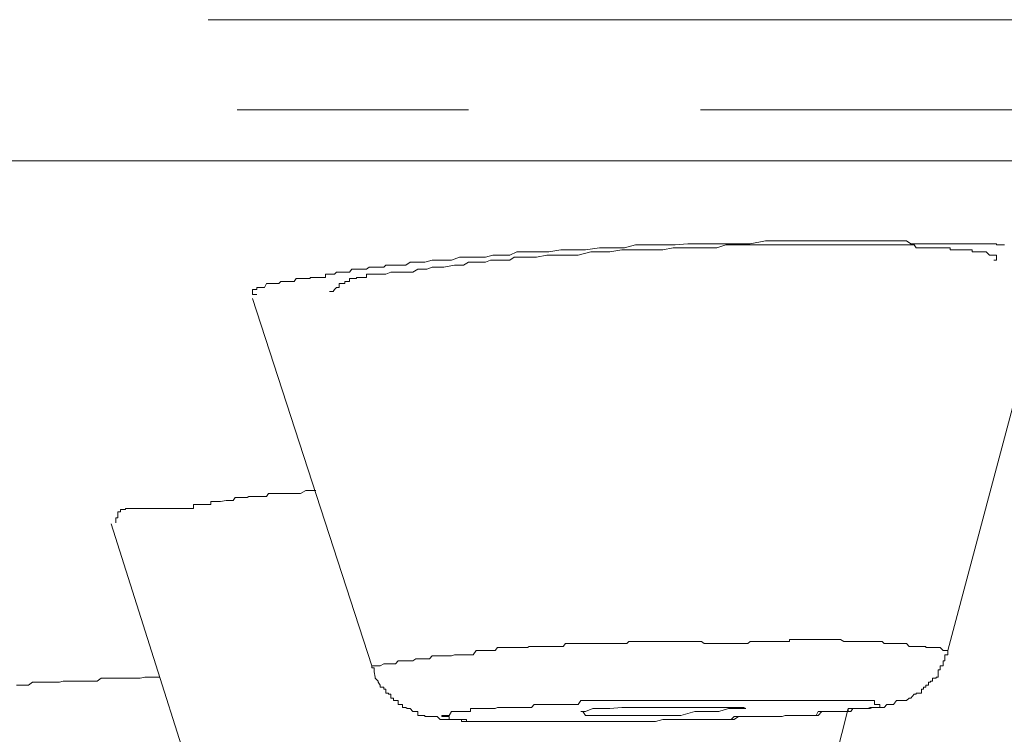
# Model space of a CAD drawing. Units: inches. Extents: x -214 to 1245, y -986 to 61.
# Drawn here: x 568 to 573, y -160 to -156 of the extents above; entities that cross this region are included whole.
import ezdxf

# ---------------------------------------------------------------- set-up
doc = ezdxf.new("R2010")
doc.units = ezdxf.units.IN
doc.header["$MEASUREMENT"] = 0
doc.layers.add('图层 1', color=7, linetype='Continuous')

msp = doc.modelspace()

# ---------------------------------------------------------------- linework, layer by layer
at = {"layer": '图层 1', "color": 7, "lineweight": 5}
for points in [[(569.0102, -155.5397), (575.5254, -155.5397)], [(569.173, -156.0481), (570.4755, -156.0481)], [(571.7808, -156.0481), (578.2902, -156.0481)], [(567.5164, -156.3337), (572.9119, -156.3337), (578.1588, -156.3337), (583.203, -156.3337), (588.0501, -156.3337), (592.663, -156.3337), (597.0417, -156.3337), (601.1604, -156.3337), (605.0107, -156.3337), (608.5668, -156.3337), (611.8372, -156.3337), (614.782, -156.3337), (617.4269, -156.3337), (619.7234, -156.3337), (621.6771, -156.3337), (623.2966, -156.3337), (624.5534, -156.3337), (625.4559, -156.3337), (626.0043, -156.3337), (626.1843, -156.3337)], [(569.0102, -156.3337), (575.5254, -156.3337)], [(573.4917, -156.8079), (573.4717, -156.8079), (573.4574, -156.8079), (573.446, -156.8079), (573.446, -156.8022), (573.4317, -156.8022), (573.4174, -156.8022), (573.406, -156.8022), (573.3889, -156.8022), (573.3803, -156.8022), (573.3632, -156.8022), (573.3489, -156.8022), (573.3403, -156.8022), (573.3203, -156.8022), (573.3089, -156.8022), (573.2946, -156.8022), (573.2803, -156.8022), (573.2689, -156.8022), (573.2546, -156.8022), (573.2403, -156.8022), (573.2289, -156.8022), (573.2003, -156.8022), (573.1861, -156.8022), (573.1718, -156.8022), (573.1546, -156.8022), (573.1289, -156.8022), (573.1175, -156.8022), (573.1061, -156.8022), (573.0861, -156.8022), (573.0632, -156.8022), (573.049, -156.8022), (573.0347, -156.8022), (573.0061, -156.8022), (572.9633, -156.8022), (572.9404, -156.785), (572.8976, -156.785), (572.8576, -156.785), (572.8148, -156.785), (572.8033, -156.785), (572.789, -156.785), (572.7605, -156.785), (572.7491, -156.785), (572.7348, -156.785), (572.7091, -156.785), (572.6948, -156.785), (572.6776, -156.785), (572.6377, -156.785), (572.5691, -156.785), (572.5034, -156.785), (572.4177, -156.785), (572.352, -156.785), (572.2806, -156.785), (572.2149, -156.785), (572.1464, -156.785), (572.0607, -156.8022), (571.995, -156.8022), (571.9236, -156.8022), (571.8579, -156.8022), (571.7808, -156.8022), (571.7094, -156.8022), (571.638, -156.8079), (571.5694, -156.8079), (571.4866, -156.8079), (571.4152, -156.8079), (571.3523, -156.825), (571.2809, -156.825), (571.2124, -156.825), (571.1324, -156.8365), (571.0639, -156.8365), (570.9953, -156.8365), (570.9268, -156.8479), (570.8582, -156.8479), (570.8154, -156.8479), (570.7925, -156.8479), (570.7468, -156.8479), (570.7068, -156.865), (570.6811, -156.865), (570.6383, -156.865), (570.6126, -156.865), (570.5697, -156.8764), (570.5326, -156.8764), (570.5012, -156.8764), (570.464, -156.8764), (570.424, -156.8764), (570.3783, -156.8936), (570.3526, -156.8936), (570.2698, -156.8936), (570.2298, -156.905), (570.2013, -156.905), (570.1613, -156.905), (570.147, -156.905), (570.1213, -156.9221), (570.1041, -156.9221), (570.0899, -156.9221), (570.0642, -156.9221), (570.0527, -156.9221), (570.0384, -156.9221), (570.0099, -156.9221), (569.9985, -156.9336), (569.9785, -156.9336), (569.967, -156.9336), (569.9499, -156.9336), (569.9299, -156.9336), (569.9156, -156.9336), (569.9013, -156.945), (569.8871, -156.945), (569.8699, -156.945), (569.8585, -156.945), (569.8442, -156.945), (569.8185, -156.945), (569.8042, -156.9621), (569.79, -156.9621), (569.7614, -156.9621), (569.7471, -156.9621), (569.7328, -156.9621), (569.7214, -156.9736), (569.7128, -156.9736), (569.6928, -156.9736), (569.6814, -156.9736), (569.67, -156.9736), (569.67, -156.9907), (569.6529, -156.9907), (569.6414, -156.9907), (569.6271, -156.9907), (569.6157, -156.9907), (569.5986, -156.9907), (569.5843, -156.9907), (569.5843, -156.9964), (569.5729, -156.9964), (569.5586, -156.9964), (569.5443, -156.9964), (569.53, -156.9964), (569.5158, -156.9964), (569.5043, -156.9964), (569.4929, -157.0135), (569.4729, -157.0135), (569.4615, -157.0135), (569.4472, -157.0135), (569.4358, -157.0135), (569.4186, -157.0135), (569.4072, -157.025), (569.3815, -157.025), (569.3701, -157.025), (569.3501, -157.025), (569.3387, -157.025), (569.3272, -157.0478), (569.3101, -157.0478), (569.2987, -157.0478), (569.2844, -157.0478), (569.2844, -157.0592), (569.2701, -157.0592), (569.2587, -157.0592), (569.2587, -157.0707), (569.2587, -157.0878), (569.2587, -157.0878), (569.2701, -157.0878), (569.2844, -157.0878)], [(569.6928, -157.0707), (569.7128, -157.0707), (569.7214, -157.0592), (569.7328, -157.0478), (569.7471, -157.0478), (569.7471, -157.025), (569.7614, -157.025), (569.7785, -157.025), (569.7785, -157.0135), (569.79, -157.0135), (569.8042, -157.0135), (569.8042, -156.9964), (569.8185, -156.9964), (569.8299, -156.9964), (569.8442, -156.9964), (569.8442, -156.9907), (569.8585, -156.9907), (569.8699, -156.9907), (569.8871, -156.9907), (569.9013, -156.9907), (569.9013, -156.9736), (569.9156, -156.9736), (569.9299, -156.9736), (569.9442, -156.9736), (569.9499, -156.9736), (569.967, -156.9736), (569.9985, -156.9736), (570.0099, -156.9736), (570.0384, -156.9621), (570.0642, -156.9621), (570.0899, -156.9621), (570.1213, -156.9621), (570.1613, -156.9621), (570.1898, -156.945), (570.2127, -156.945), (570.2412, -156.945), (570.2698, -156.9336), (570.3355, -156.9336), (570.3955, -156.9221), (570.4469, -156.9221), (570.4755, -156.905), (570.5012, -156.905), (570.5326, -156.905), (570.5697, -156.905), (570.5983, -156.8936), (570.624, -156.8936), (570.6554, -156.8936), (570.6811, -156.8936), (570.7068, -156.8936), (570.7325, -156.8764), (570.7782, -156.8764), (570.8068, -156.8764), (570.8296, -156.8764), (570.8582, -156.8764), (570.9153, -156.865), (570.9839, -156.865), (571.0324, -156.865), (571.0924, -156.865), (571.1638, -156.8479), (571.2124, -156.8479), (571.2695, -156.8479), (571.3381, -156.8365), (571.3923, -156.8365), (571.4466, -156.8365), (571.5151, -156.8365), (571.5694, -156.8365), (571.6265, -156.825), (571.6951, -156.825), (571.7494, -156.825), (571.8008, -156.825), (571.8722, -156.825), (571.9236, -156.8079), (571.9836, -156.8079), (572.0464, -156.8079), (572.1035, -156.8079), (572.1578, -156.8079), (572.2292, -156.8079), (572.2806, -156.8079), (572.3349, -156.8079), (572.4006, -156.8079), (572.432, -156.8079), (572.4634, -156.8079), (572.4749, -156.8079), (572.4863, -156.8079), (572.5034, -156.8079), (572.5148, -156.8079), (572.5405, -156.8079), (572.5548, -156.8079), (572.5862, -156.8079), (572.612, -156.8079), (572.6519, -156.8079), (572.6776, -156.8079), (572.7091, -156.8079), (572.7348, -156.8079), (572.7605, -156.8079), (572.7719, -156.8079), (572.789, -156.8079), (572.8033, -156.8079), (572.8148, -156.8079), (572.829, -156.8079), (572.8433, -156.8079), (572.8576, -156.8079), (572.8662, -156.8079), (572.8833, -156.8079), (572.8976, -156.8079), (572.9119, -156.8079), (572.9261, -156.8079), (572.9404, -156.8079), (572.9547, -156.8079), (572.9633, -156.8079), (572.9833, -156.8079), (572.9947, -156.825), (573.0061, -156.825), (573.0233, -156.825), (573.049, -156.825), (573.0632, -156.825), (573.0747, -156.825), (573.0861, -156.825), (573.1061, -156.825), (573.1175, -156.825), (573.1289, -156.825), (573.1461, -156.825), (573.1546, -156.825), (573.1718, -156.825), (573.1861, -156.825), (573.1861, -156.8365), (573.2003, -156.8365), (573.2175, -156.8365), (573.2289, -156.8365), (573.2403, -156.8365), (573.2546, -156.8365), (573.2689, -156.8365), (573.2803, -156.8365), (573.2946, -156.8365), (573.3089, -156.8365), (573.3089, -156.8479), (573.3203, -156.8479), (573.3403, -156.8479), (573.3489, -156.8479), (573.3632, -156.8479), (573.3803, -156.8479), (573.3889, -156.8479), (573.406, -156.865), (573.4174, -156.865), (573.4317, -156.865), (573.446, -156.865), (573.446, -156.8764), (573.446, -156.8936), (573.4317, -156.8936)], [(573.1718, -159.0929), (573.7573, -156.8936)], [(569.2587, -157.1107), (569.9299, -159.1786)], [(569.6157, -158.1903), (569.5729, -158.1903), (569.5586, -158.1903), (569.53, -158.2075), (569.5158, -158.2075), (569.4929, -158.2075), (569.4729, -158.2075), (569.4615, -158.2075), (569.4472, -158.2075), (569.4358, -158.2075), (569.4186, -158.2075), (569.4072, -158.2075), (569.3958, -158.2075), (569.3815, -158.2075), (569.3701, -158.2075), (569.3501, -158.2075), (569.3387, -158.2246), (569.3272, -158.2246), (569.3101, -158.2246), (569.2987, -158.2246), (569.2844, -158.2246), (569.2701, -158.2246), (569.2587, -158.2246), (569.2387, -158.2246), (569.2301, -158.2303), (569.2158, -158.2303), (569.2016, -158.2303), (569.1901, -158.2303), (569.173, -158.2303), (569.1616, -158.2303), (569.1501, -158.2475), (569.133, -158.2475), (569.1216, -158.2475), (569.1102, -158.2475), (569.0787, -158.2532), (569.0645, -158.2532), (569.0502, -158.2532), (569.0388, -158.2532), (569.0245, -158.2532), (569.0245, -158.2703), (569.0102, -158.2703), (568.9988, -158.2703), (568.9845, -158.2703), (568.9673, -158.2703), (568.9531, -158.2703), (568.9416, -158.2703), (568.9274, -158.2703), (568.9274, -158.2932), (568.9159, -158.2932), (568.8988, -158.2932), (568.8874, -158.2932), (568.8759, -158.2932), (568.856, -158.2932), (568.8474, -158.2932), (568.8331, -158.2932), (568.8188, -158.2932), (568.8045, -158.2932), (568.7903, -158.2932), (568.776, -158.2932), (568.7645, -158.2932), (568.7503, -158.2932), (568.736, -158.2932), (568.7246, -158.2932), (568.7074, -158.2932), (568.696, -158.2932), (568.6817, -158.2932), (568.6646, -158.2932), (568.6532, -158.2932), (568.6417, -158.2932), (568.6274, -158.2932), (568.6132, -158.2932), (568.6017, -158.2932), (568.5875, -158.2932), (568.576, -158.2932), (568.5589, -158.2932), (568.5446, -158.2932), (568.5446, -158.2989), (568.5303, -158.2989), (568.5161, -158.2989), (568.5161, -158.3103), (568.5018, -158.3103), (568.5018, -158.3331), (568.5018, -158.3446), (568.4903, -158.3446), (568.4903, -158.356), (568.4903, -158.3731)], [(568.4646, -158.3788), (569.1216, -160.4582)], [(571.995, -159.0529), (571.9836, -159.0529), (571.9693, -159.0529), (571.9522, -159.0529), (571.9379, -159.0529), (571.9236, -159.0529), (571.9122, -159.0529), (571.9007, -159.0529), (571.8836, -159.0529), (571.8722, -159.0529), (571.8579, -159.0529), (571.8465, -159.0529), (571.8265, -159.0529), (571.8179, -159.0529), (571.8008, -159.0529), (571.7865, -159.0415), (571.7808, -159.0415), (571.7608, -159.0415), (571.7494, -159.0415), (571.7379, -159.0415), (571.7208, -159.0415), (571.7094, -159.0415), (571.6951, -159.0415), (571.678, -159.0415), (571.6694, -159.0415), (571.6465, -159.0415), (571.638, -159.0415), (571.6265, -159.0415), (571.6094, -159.0415), (571.598, -159.0415), (571.5837, -159.0415), (571.5694, -159.0415), (571.558, -159.0415), (571.5409, -159.0415), (571.5266, -159.0415), (571.5151, -159.0415), (571.5009, -159.0415), (571.4866, -159.0415), (571.4752, -159.0415), (571.4637, -159.0415), (571.4466, -159.0415), (571.4352, -159.0415), (571.4152, -159.0415), (571.4037, -159.0415), (571.3923, -159.0415), (571.378, -159.0415), (571.3666, -159.0529), (571.3523, -159.0529), (571.3381, -159.0529), (571.3209, -159.0529), (571.3095, -159.0529), (571.2924, -159.0529), (571.2809, -159.0529), (571.2695, -159.0529), (571.2552, -159.0529), (571.2409, -159.0529), (571.2295, -159.0529), (571.2124, -159.0529), (571.201, -159.0529), (571.1867, -159.0529), (571.1752, -159.0529), (571.1638, -159.0529), (571.1467, -159.0529), (571.1324, -159.0529), (571.1181, -159.0529), (571.1067, -159.0529), (571.0924, -159.0529), (571.0753, -159.0529), (571.0639, -159.0529), (571.0524, -159.0529), (571.0324, -159.0529), (571.021, -159.0529), (571.0067, -159.0701), (570.9953, -159.0701), (570.9839, -159.0701), (570.9667, -159.0701), (570.9553, -159.0701), (570.941, -159.0701), (570.9268, -159.0701), (570.9153, -159.0701), (570.8982, -159.0701), (570.8839, -159.0701), (570.8725, -159.0701), (570.8582, -159.0701), (570.8439, -159.0701), (570.8296, -159.0701), (570.8154, -159.0701), (570.8068, -159.0758), (570.7925, -159.0758), (570.7782, -159.0758), (570.7611, -159.0758), (570.7468, -159.0758), (570.7325, -159.0758), (570.7211, -159.0758), (570.7068, -159.0758), (570.6982, -159.0758), (570.6811, -159.0758), (570.6697, -159.0758), (570.6554, -159.0758), (570.6383, -159.0758), (570.624, -159.0929), (570.6126, -159.0929), (570.5983, -159.0929), (570.584, -159.0929), (570.5697, -159.0929), (570.5554, -159.0929), (570.544, -159.0929), (570.5326, -159.0929), (570.5183, -159.0929), (570.5012, -159.1158), (570.4869, -159.1158), (570.4755, -159.1158), (570.464, -159.1158), (570.4469, -159.1158), (570.4355, -159.1158), (570.424, -159.1158), (570.4069, -159.1158), (570.3955, -159.1158), (570.3783, -159.1215), (570.3669, -159.1215), (570.3526, -159.1215), (570.3355, -159.1215), (570.3241, -159.1215), (570.3155, -159.1215), (570.2984, -159.1215), (570.2869, -159.1215), (570.2698, -159.1215), (570.2555, -159.1386), (570.2412, -159.1386), (570.2298, -159.1386), (570.2127, -159.1386), (570.2013, -159.1386), (570.1898, -159.1386), (570.1784, -159.1386), (570.1613, -159.15), (570.147, -159.15), (570.1298, -159.15), (570.1213, -159.15), (570.1041, -159.15), (570.0899, -159.15), (570.0784, -159.15), (570.0642, -159.1672), (570.0527, -159.1672), (570.0384, -159.1672), (570.0242, -159.1672), (570.0099, -159.1672), (569.9985, -159.1672), (569.9785, -159.1786), (569.967, -159.1786), (569.9499, -159.1786), (569.9442, -159.1786), (569.9299, -159.1786)], [(573.1718, -159.0929), (573.1546, -159.0929), (573.1461, -159.0929), (573.1289, -159.0758), (573.1175, -159.0758), (573.1061, -159.0758), (573.0861, -159.0758), (573.0747, -159.0758), (573.0632, -159.0758), (573.049, -159.0758), (573.049, -159.0701), (573.0347, -159.0701), (573.0233, -159.0701), (573.0061, -159.0701), (572.9947, -159.0701), (572.9833, -159.0701), (572.9633, -159.0701), (572.9547, -159.0701), (572.9404, -159.0529), (572.9261, -159.0529), (572.9119, -159.0529), (572.8976, -159.0529), (572.8833, -159.0529), (572.8662, -159.0529), (572.8576, -159.0529), (572.8433, -159.0529), (572.829, -159.0529), (572.8148, -159.0529), (572.8033, -159.0415), (572.789, -159.0415), (572.7719, -159.0415), (572.7605, -159.0415), (572.7491, -159.0415), (572.7348, -159.0415), (572.7205, -159.0415), (572.7091, -159.0415), (572.6948, -159.0415), (572.6776, -159.0415), (572.6662, -159.0415), (572.6519, -159.0415), (572.6377, -159.0415), (572.6262, -159.0415), (572.612, -159.0415), (572.5977, -159.0415), (572.5862, -159.0415), (572.5691, -159.0301), (572.5548, -159.0301), (572.5405, -159.0301), (572.5263, -159.0301), (572.5148, -159.0301), (572.5034, -159.0301), (572.4863, -159.0301), (572.4749, -159.0301), (572.4634, -159.0301), (572.4434, -159.0301), (572.432, -159.0301), (572.4177, -159.0301), (572.4006, -159.0301), (572.3892, -159.0301), (572.3777, -159.0301), (572.3663, -159.0301), (572.352, -159.0301), (572.3349, -159.0301), (572.3235, -159.0301), (572.3092, -159.0301), (572.2921, -159.0301), (572.2806, -159.0301), (572.2806, -159.0415), (572.2692, -159.0415), (572.2578, -159.0415), (572.2406, -159.0415), (572.2292, -159.0415), (572.2149, -159.0415), (572.2007, -159.0415), (572.1835, -159.0415), (572.1721, -159.0415), (572.1578, -159.0415), (572.1464, -159.0415), (572.135, -159.0415), (572.1178, -159.0415), (572.1035, -159.0415), (572.0921, -159.0415), (572.0778, -159.0415), (572.0607, -159.0415), (572.0464, -159.0529), (572.035, -159.0529), (572.0236, -159.0529), (572.0093, -159.0529), (571.995, -159.0529)], [(572.3663, -159.4585), (572.3892, -159.4585), (572.4177, -159.4585), (572.432, -159.4585), (572.4434, -159.4357), (572.4634, -159.4357), (572.4749, -159.4357), (572.4863, -159.4357), (572.5034, -159.4357), (572.5263, -159.4357), (572.5405, -159.4357), (572.5548, -159.4357), (572.5691, -159.4357), (572.5862, -159.4357), (572.5977, -159.4357), (572.612, -159.4357), (572.6262, -159.4357), (572.6377, -159.4185), (572.6519, -159.4185), (572.6662, -159.4185), (572.6776, -159.4185), (572.6948, -159.4185), (572.7091, -159.4185), (572.7205, -159.4185), (572.7348, -159.4185), (572.7491, -159.4128), (572.7605, -159.4128), (572.7719, -159.4128), (572.789, -159.4128), (572.8033, -159.4128), (572.8148, -159.4128), (572.829, -159.3957), (572.8433, -159.3957), (572.8576, -159.3957), (572.8662, -159.3957), (572.8833, -159.3728), (572.8976, -159.3728), (572.9119, -159.3728), (572.9119, -159.3728), (572.9261, -159.3728), (572.9404, -159.3728), (572.9547, -159.3614), (572.9633, -159.3614), (572.9833, -159.3386), (572.9947, -159.3386), (572.9947, -159.3328), (573.0061, -159.3328), (573.0233, -159.3328), (573.0233, -159.31), (573.0347, -159.31), (573.0347, -159.2986), (573.049, -159.2986), (573.049, -159.2871), (573.0632, -159.2871), (573.0632, -159.27), (573.0747, -159.27), (573.0747, -159.2643), (573.0861, -159.2643), (573.0861, -159.2471), (573.1061, -159.2471), (573.1061, -159.2414), (573.1175, -159.2414), (573.1175, -159.2129), (573.1175, -159.2014), (573.1289, -159.2014), (573.1289, -159.19), (573.1289, -159.1786), (573.1461, -159.1786), (573.1461, -159.1672), (573.1461, -159.15), (573.1546, -159.15), (573.1546, -159.1386), (573.1546, -159.1215), (573.1546, -159.1158), (573.1718, -159.1158), (573.1718, -159.0929)], [(569.9299, -159.1786), (569.9299, -159.19), (569.9442, -159.19), (569.9442, -159.2014), (569.9442, -159.2129), (569.9499, -159.2414), (569.9499, -159.2471), (569.967, -159.2643), (569.967, -159.27), (569.9785, -159.2871), (569.9785, -159.2986), (569.9985, -159.2986), (569.9985, -159.31), (570.0099, -159.31), (570.0099, -159.3328), (570.0242, -159.3328), (570.0242, -159.3386), (570.0384, -159.3386), (570.0384, -159.3614), (570.0527, -159.3614), (570.0527, -159.3728), (570.0642, -159.3728), (570.0642, -159.3728), (570.0784, -159.3728), (570.0784, -159.3957), (570.0899, -159.3957), (570.1041, -159.3957), (570.1041, -159.4128), (570.1213, -159.4128), (570.1298, -159.4185), (570.147, -159.4185), (570.1613, -159.4357), (570.1784, -159.4357), (570.1898, -159.4357), (570.1898, -159.4585), (570.2013, -159.4585), (570.2127, -159.4585), (570.2298, -159.4585), (570.2298, -159.4642), (570.2412, -159.4642), (570.2555, -159.4642), (570.2698, -159.4642), (570.2869, -159.4642), (570.2984, -159.4642), (570.3155, -159.4814), (570.3241, -159.4814), (570.3355, -159.4814), (570.3526, -159.4814), (570.3669, -159.4814), (570.3783, -159.4814), (570.3955, -159.4814), (570.4069, -159.4814), (570.424, -159.4814), (570.4355, -159.4814), (570.4469, -159.4814), (570.464, -159.4814), (570.464, -159.4928), (570.4755, -159.4928), (570.4869, -159.4928), (570.5012, -159.4928), (570.5183, -159.4928), (570.5326, -159.4928), (570.544, -159.4928), (570.5554, -159.4928), (570.5697, -159.4928), (570.584, -159.4928), (570.5983, -159.4928), (570.624, -159.4928), (570.6554, -159.4928)], [(568.736, -159.2414), (568.7074, -159.2414), (568.6817, -159.2414), (568.6532, -159.2414), (568.6274, -159.2471), (568.6017, -159.2471), (568.576, -159.2471), (568.5446, -159.2471), (568.5161, -159.2471), (568.4646, -159.2471), (568.4361, -159.2471), (568.4075, -159.2471), (568.3847, -159.2643), (568.3561, -159.2643), (568.3247, -159.2643), (568.299, -159.2643), (568.2704, -159.2643), (568.2447, -159.2643), (568.2304, -159.2643), (568.2161, -159.2643), (568.2047, -159.2643), (568.1933, -159.2643), (568.1733, -159.27), (568.1619, -159.27), (568.1447, -159.27), (568.1333, -159.27), (568.1219, -159.27), (568.1076, -159.27), (568.0962, -159.27), (568.0819, -159.27), (568.0676, -159.27), (568.0505, -159.27), (568.0362, -159.27), (568.0219, -159.27), (567.9991, -159.2871), (567.9819, -159.2871), (567.9705, -159.2871), (567.9591, -159.2871), (567.9305, -159.2871)], [(570.941, -159.4928), (570.9153, -159.4928), (570.8839, -159.4928), (570.8725, -159.4928), (570.8582, -159.4928), (570.8296, -159.4928), (570.8154, -159.4928), (570.8068, -159.4928), (570.7925, -159.4928), (570.7782, -159.4928), (570.7611, -159.4928), (570.7468, -159.4928), (570.7325, -159.4928), (570.7211, -159.4928), (570.7068, -159.4928), (570.6982, -159.4928), (570.6811, -159.4928), (570.6697, -159.4928), (570.6554, -159.4928), (570.6383, -159.4928), (570.624, -159.4928), (570.6126, -159.4928), (570.5983, -159.4928), (570.584, -159.4928), (570.5697, -159.4928), (570.5554, -159.4928), (570.544, -159.4928), (570.5326, -159.4928), (570.5183, -159.4928), (570.5012, -159.4928), (570.4869, -159.4928), (570.4755, -159.4928), (570.464, -159.4928), (570.4469, -159.4928), (570.4355, -159.4928), (570.4355, -159.4814), (570.424, -159.4814), (570.4069, -159.4814), (570.3955, -159.4814), (570.3783, -159.4814), (570.3669, -159.4814), (570.3669, -159.4642), (570.3526, -159.4642), (570.3355, -159.4642), (570.3241, -159.4642), (570.3241, -159.4585), (570.3355, -159.4585), (570.3526, -159.4585), (570.3669, -159.4585), (570.3783, -159.4357), (570.3955, -159.4357), (570.4069, -159.4357), (570.424, -159.4357), (570.4355, -159.4357), (570.4469, -159.4357), (570.464, -159.4357), (570.4755, -159.4357), (570.4869, -159.4357), (570.4869, -159.4185), (570.5012, -159.4185), (570.5183, -159.4185), (570.5326, -159.4185), (570.544, -159.4185), (570.5554, -159.4185), (570.5697, -159.4185), (570.584, -159.4185), (570.5983, -159.4185), (570.6126, -159.4185), (570.624, -159.4185), (570.6383, -159.4128), (570.6554, -159.4128), (570.6697, -159.4128), (570.6811, -159.4128), (570.6982, -159.4128), (570.7068, -159.4128), (570.7211, -159.4128), (570.7325, -159.4128), (570.7468, -159.4128), (570.7611, -159.4128), (570.7782, -159.4128), (570.7925, -159.4128), (570.8068, -159.4128), (570.8154, -159.4128), (570.8296, -159.4128), (570.8439, -159.3957), (570.8582, -159.3957), (570.8839, -159.3957), (570.8982, -159.3957), (570.9153, -159.3957), (570.9268, -159.3957), (570.9667, -159.3957), (570.9839, -159.3957), (571.0067, -159.3957), (571.021, -159.3957), (571.0324, -159.3957), (571.0639, -159.3957), (571.0753, -159.3957), (571.0924, -159.3957), (571.1067, -159.3728), (571.1324, -159.3728), (571.1467, -159.3728), (571.1638, -159.3728), (571.1752, -159.3728), (571.201, -159.3728), (571.2124, -159.3728), (571.2295, -159.3728), (571.2409, -159.3728), (571.2695, -159.3728), (571.2809, -159.3728), (571.3095, -159.3728), (571.3523, -159.3728), (571.378, -159.3728), (571.4152, -159.3728), (571.4466, -159.3728), (571.4866, -159.3728), (571.5151, -159.3728), (571.558, -159.3728), (571.5837, -159.3728), (571.6265, -159.3728), (571.6465, -159.3728), (571.6951, -159.3728), (571.7208, -159.3728), (571.7608, -159.3728), (571.8265, -159.3728), (571.9007, -159.3728)], [(572.1721, -159.3728), (572.2149, -159.3728), (572.2292, -159.3728), (572.2406, -159.3728), (572.2578, -159.3728), (572.2806, -159.3728), (572.2921, -159.3728), (572.3092, -159.3728), (572.3349, -159.3728), (572.352, -159.3728), (572.3663, -159.3728), (572.3777, -159.3728), (572.3892, -159.3728), (572.4006, -159.3728), (572.4177, -159.3728), (572.432, -159.3728), (572.4434, -159.3728), (572.4634, -159.3728), (572.4749, -159.3728), (572.4863, -159.3728), (572.5034, -159.3728), (572.5148, -159.3728), (572.5263, -159.3728), (572.5405, -159.3728), (572.5548, -159.3728), (572.5691, -159.3728), (572.5862, -159.3728), (572.5977, -159.3728), (572.612, -159.3728), (572.6262, -159.3728), (572.6377, -159.3728), (572.6519, -159.3728), (572.6662, -159.3728), (572.6776, -159.3728), (572.6948, -159.3728), (572.6948, -159.3728), (572.7091, -159.3728), (572.7205, -159.3728), (572.7348, -159.3728), (572.7491, -159.3728), (572.7605, -159.3728), (572.7605, -159.3957), (572.7719, -159.3957), (572.789, -159.3957), (572.789, -159.4128), (572.7719, -159.4128), (572.7605, -159.4128), (572.7491, -159.4128), (572.7348, -159.4128), (572.7205, -159.4185), (572.7091, -159.4185), (572.6948, -159.4185), (572.6776, -159.4185), (572.6662, -159.4185), (572.6519, -159.4185), (572.6377, -159.4185), (572.6262, -159.4185), (572.612, -159.4185), (572.612, -159.4357), (572.5977, -159.4357), (572.5862, -159.4357), (572.5691, -159.4357), (572.5548, -159.4357), (572.5405, -159.4357), (572.5263, -159.4357), (572.5148, -159.4357), (572.5034, -159.4357), (572.4749, -159.4357), (572.4634, -159.4357), (572.4434, -159.4585), (572.432, -159.4585), (572.4177, -159.4585), (572.4006, -159.4585), (572.3892, -159.4585), (572.3777, -159.4585), (572.3663, -159.4585), (572.352, -159.4585), (572.3349, -159.4585), (572.3235, -159.4585), (572.3092, -159.4585), (572.2921, -159.4585), (572.2806, -159.4585), (572.2692, -159.4585), (572.2578, -159.4585), (572.2406, -159.4642), (572.2149, -159.4642), (572.2007, -159.4642), (572.1835, -159.4642), (572.1464, -159.4642), (572.135, -159.4642), (572.1035, -159.4642), (572.0921, -159.4642), (572.0778, -159.4642), (572.0607, -159.4642), (572.035, -159.4642), (572.0236, -159.4642), (572.0093, -159.4642), (571.9836, -159.4642), (571.9693, -159.4642), (571.9522, -159.4814), (571.9379, -159.4814), (571.9122, -159.4814), (571.9007, -159.4814), (571.8836, -159.4814), (571.8722, -159.4814), (571.8465, -159.4814), (571.8265, -159.4814), (571.8008, -159.4814), (571.7608, -159.4814), (571.7379, -159.4814), (571.6951, -159.4814), (571.6694, -159.4814), (571.6265, -159.4814), (571.598, -159.4814), (571.5694, -159.4814), (571.5266, -159.4928), (571.5009, -159.4928), (571.4637, -159.4928), (571.4352, -159.4928), (571.3923, -159.4928), (571.3666, -159.4928), (571.2924, -159.4928), (571.2295, -159.4928)], [(571.8008, -159.4128), (571.8722, -159.4128), (571.9236, -159.4128), (571.9836, -159.4128), (572.0093, -159.4128), (572.0236, -159.4128), (572.035, -159.4185), (572.0236, -159.4185), (571.9836, -159.4185), (571.9379, -159.4185), (571.8836, -159.4357), (571.8265, -159.4357), (571.7494, -159.4357), (571.6694, -159.4585), (571.5837, -159.4585), (571.5009, -159.4585), (571.4152, -159.4585), (571.3381, -159.4585)], [(571.9007, -159.3728), (572.1721, -159.3728)], [(571.5837, -159.4814), (571.678, -159.4814), (571.7379, -159.4814), (571.7808, -159.4814), (571.8265, -159.4814), (571.8722, -159.4814), (571.9236, -159.4814), (571.9522, -159.4814), (571.9693, -159.4814), (571.995, -159.4642), (572.0236, -159.4642), (572.0464, -159.4642), (572.0607, -159.4642), (572.0778, -159.4642), (572.0921, -159.4642), (572.1035, -159.4642), (572.1178, -159.4642), (572.135, -159.4642), (572.1464, -159.4642), (572.1578, -159.4642), (572.1721, -159.4642), (572.1835, -159.4642), (572.2007, -159.4642), (572.2149, -159.4642), (572.2292, -159.4642), (572.2406, -159.4642), (572.2578, -159.4585), (572.2692, -159.4585), (572.2806, -159.4585), (572.3092, -159.4585), (572.3349, -159.4585), (572.3663, -159.4585)], [(572.3663, -160.3897), (572.612, -159.4185)], [(571.2295, -159.4928), (570.941, -159.4928)]]:
    msp.add_lwpolyline(points, dxfattribs=at)
msp.add_open_spline([(571.3381, -159.4585), (571.3381, -159.4585), (571.2695, -159.4585), (571.2695, -159.4585), (571.2695, -159.4585), (571.2124, -159.4585), (571.2124, -159.4585), (571.2124, -159.4585), (571.1752, -159.4585), (571.1752, -159.4585), (571.1752, -159.4585), (571.1324, -159.4585), (571.1324, -159.4585), (571.1324, -159.4585), (571.1181, -159.4357), (571.1181, -159.4357), (571.1181, -159.4357), (571.1067, -159.4357), (571.1067, -159.4357), (571.1067, -159.4357), (571.1181, -159.4357), (571.1181, -159.4357), (571.1181, -159.4357), (571.1324, -159.4357), (571.1324, -159.4357), (571.1324, -159.4357), (571.1752, -159.4185), (571.1752, -159.4185), (571.1752, -159.4185), (571.2124, -159.4185), (571.2124, -159.4185), (571.2124, -159.4185), (571.2695, -159.4185), (571.2695, -159.4185), (571.2695, -159.4185), (571.3381, -159.4128), (571.3381, -159.4128), (571.3381, -159.4128), (571.4037, -159.4128), (571.4037, -159.4128), (571.4037, -159.4128), (571.4866, -159.4128), (571.4866, -159.4128), (571.4866, -159.4128), (571.5694, -159.4128), (571.5694, -159.4128), (571.5694, -159.4128), (571.6465, -159.4128), (571.6465, -159.4128), (571.6465, -159.4128), (571.7208, -159.4128), (571.7208, -159.4128), (571.7208, -159.4128), (571.8008, -159.4128), (571.8008, -159.4128)], degree=3, knots=[0, 0, 0, 0, 1, 1, 1, 2, 2, 2, 3, 3, 3, 4, 4, 4, 5, 5, 5, 6, 6, 6, 7, 7, 7, 8, 8, 8, 9, 9, 9, 10, 10, 10, 11, 11, 11, 12, 12, 12, 13, 13, 13, 14, 14, 14, 15, 15, 15, 16, 16, 16, 17, 17, 17, 18, 18, 18, 18], dxfattribs=at)

doc.saveas('drawing.dxf')
